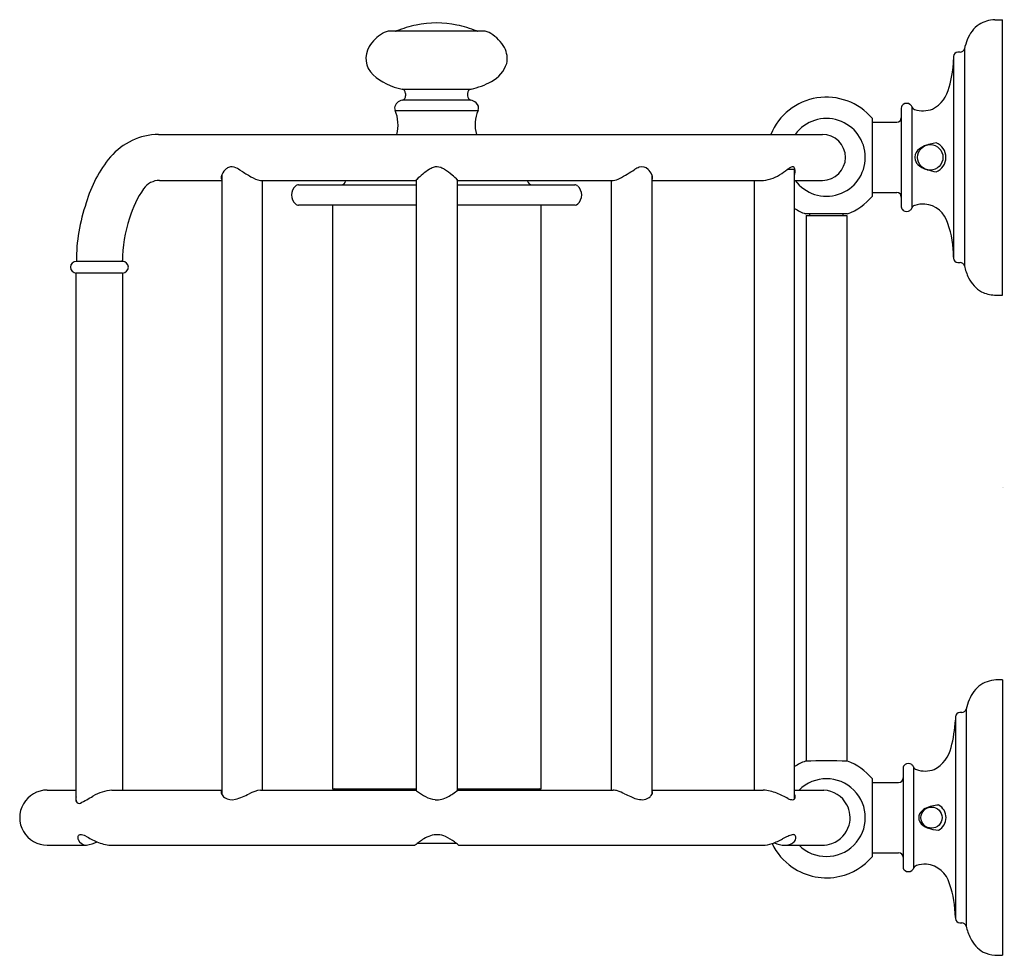
# Model space of a CAD drawing. Extents: x 3780.9 to 3787.61, y -317.11 to -310.74.
import ezdxf

# ---------------------------------------------------------------- set-up
doc = ezdxf.new("R2010")
doc.units = 0
doc.header["$LTSCALE"] = 0.64311
doc.layers.get('0').update_dxf_attribs({"color": 255, "linetype": 'CONTINUOUS'})
doc.layers.get('DEFPOINTS').update_dxf_attribs({"linetype": 'CONTINUOUS'})
doc.styles.get("Standard").update_dxf_attribs({"font": 'txt', "width": 0.8})

msp = doc.modelspace()

# ---------------------------------------------------------------- linework, layer by layer
for p, q in [((3787.546, -310.7422), (3787.5996, -310.7422)), ((3787.5996, -312.6172), (3787.5996, -310.7422)), ((3784.0603, -310.8204), (3783.4286, -310.8204)), ((3787.3389, -310.9409), (3787.339, -312.4185)), ((3787.2656, -310.993), (3787.2656, -312.3665)), ((3787.3099, -310.9638), (3787.2955, -310.9638)), ((3783.5099, -311.2148), (3783.9788, -311.2148)), ((3783.9772, -311.2891), (3783.5115, -311.2891)), ((3783.533, -311.244), (3783.533, -311.2603)), ((3783.9557, -311.244), (3783.9557, -311.2603)), ((3786.9095, -311.3438), (3786.9095, -312.0157)), ((3786.9801, -311.3342), (3786.9801, -312.0255)), ((3783.4618, -311.3605), (3784.0268, -311.3605)), ((3786.7112, -311.4134), (3786.7112, -311.9461)), ((3786.7112, -311.4397), (3786.8795, -311.4398)), ((3781.8503, -311.5232), (3786.3716, -311.5232)), ((3787.1466, -311.5812), (3787.1067, -311.5898)), ((3782.2814, -311.7977), (3782.2814, -316.0186)), ((3785.2105, -311.7977), (3785.2105, -315.9881)), ((3786.1818, -311.7624), (3786.1322, -311.7624)), ((3786.1818, -316.0488), (3786.1818, -311.7624)), ((3781.8578, -311.8363), (3782.2814, -311.8363)), ((3782.544, -311.8363), (3783.6033, -311.8363)), ((3782.557, -311.8363), (3782.557, -315.9881)), ((3782.8039, -311.8669), (3783.6082, -311.8669)), ((3783.6082, -315.9925), (3783.6082, -311.831)), ((3783.8838, -311.8313), (3783.8838, -315.9922)), ((3783.8838, -311.8669), (3784.6848, -311.8669)), ((3783.8888, -311.8363), (3784.9479, -311.8363)), ((3784.9349, -315.9881), (3784.9349, -311.8363)), ((3785.2105, -311.8363), (3785.9705, -311.8363)), ((3785.9062, -311.8363), (3785.9062, -315.9881)), ((3786.1818, -311.8363), (3786.3723, -311.8363)), ((3786.7112, -311.9197), (3786.8795, -311.9197)), ((3783.6082, -312.0046), (3782.8039, -312.0047)), ((3783.0354, -312.0047), (3783.0354, -315.9788)), ((3784.6879, -312.0045), (3783.8838, -312.0046)), ((3784.4566, -315.9788), (3784.4566, -312.0047)), ((3786.5422, -312.0641), (3786.2568, -312.0641)), ((3786.2617, -312.0746), (3786.5373, -312.0746)), ((3786.2617, -312.0746), (3786.2617, -315.7912)), ((3786.2861, -312.0746), (3786.2863, -312.0641)), ((3786.5129, -312.0746), (3786.5129, -312.0641)), ((3786.5373, -312.0746), (3786.5373, -315.7912)), ((3781.6055, -312.3884), (3781.2905, -312.3884)), ((3781.6046, -312.3884), (3781.6046, -312.3807)), ((3787.2955, -312.3957), (3787.3099, -312.3957)), ((3781.2905, -316.066), (3781.2905, -312.4671)), ((3781.6055, -312.4671), (3781.2905, -312.4671)), ((3781.6055, -312.4671), (3781.6055, -315.9881)), ((3787.5431, -312.6172), (3787.5996, -312.6172)), ((3787.5996, -315.2382), (3787.5696, -315.2382)), ((3787.5996, -315.2382), (3787.5996, -317.1132)), ((3787.3508, -315.4369), (3787.3509, -316.9145)), ((3787.2774, -315.4889), (3787.2774, -316.8624)), ((3787.3217, -315.4597), (3787.3074, -315.4597)), ((3786.9213, -315.8397), (3786.9213, -316.5116)), ((3786.9919, -315.8301), (3786.9919, -316.5214)), ((3786.7112, -315.9094), (3786.7112, -316.442)), ((3783.0354, -315.9788), (3783.6082, -315.9788)), ((3783.8838, -315.9788), (3784.4566, -315.9788)), ((3786.7112, -315.9357), (3786.8913, -315.9358)), ((3781.0925, -315.9881), (3781.2905, -315.9881)), ((3781.5324, -315.9881), (3782.2814, -315.9881)), ((3782.5447, -315.9881), (3783.6082, -315.9881)), ((3783.8838, -315.9881), (3784.9473, -315.9881)), ((3785.2105, -315.9881), (3785.9693, -315.9881)), ((3785.2105, -315.9881), (3785.2105, -316.0188)), ((3786.1818, -315.9881), (3786.3828, -315.9881)), ((3781.0926, -316.3633), (3781.3601, -316.3633)), ((3781.5253, -316.3633), (3783.5972, -316.3633)), ((3783.6149, -316.3496), (3783.8775, -316.3496)), ((3783.8937, -316.3633), (3785.9666, -316.3633)), ((3786.1178, -316.3633), (3786.3701, -316.3633)), ((3786.7112, -316.4157), (3786.8913, -316.4157)), ((3787.3074, -316.8916), (3787.3217, -316.8916)), ((3787.5549, -317.1132), (3787.5996, -317.1132))]:
    msp.add_line(p, q)
for centre, radius in [((3787.1067, -311.6797), 0.0866), ((3787.1154, -316.1757), 0.0719)]:
    msp.add_circle(centre, radius)
for centre, radius, start, end in [((3787.5519, -310.9544), 0.2123, 91.5985, 122.01853), ((3787.5519, -310.9544), 0.2123, 88.40132, 88.4015), ((3783.4286, -310.9204), 0.1, 89.99998, 122.58738), ((3783.4609, -310.7909), 0.0298, 277.31714, 291.26368), ((3783.7816, -311.6185), 0.8577, 101.84118, 111.1762), ((3783.7443, -311.4495), 0.6848, 78.30631, 101.69369), ((3783.7073, -311.6179), 0.8572, 68.81887, 78.16036), ((3784.0278, -310.7907), 0.03, 248.82991, 262.66362), ((3784.0601, -310.9204), 0.1, 57.41265, 89.89318), ((3787.5666, -310.9556), 0.2213, 125.08647, 159.68251), ((3783.5176, -311.0684), 0.2726, 121.59661, 148.23981), ((3783.9754, -311.0634), 0.2661, 29.49641, 58.62604), ((3787.7875, -311.0512), 0.4619, 158.07089, 166.18817), ((3783.4145, -311.0054), 0.1518, 147.96098, 227.14759), ((3784.0681, -311.0064), 0.1574, 347.5976, 28.05909), ((3787.3099, -310.9339), 0.0299, 269.98813, 346.44513), ((3786.4513, -310.982), 0.815, 344.35963, 357.58592), ((3787.2955, -310.9938), 0.03, 90, 178.40653), ((3784.024, -310.9772), 0.2076, 296.70583, 342.33507), ((3783.5831, -310.8162), 0.4052, 227.86608, 259.59588), ((3783.503, -311.2439), 0.03, 359.95233, 76.61326), ((3783.9858, -311.244), 0.03, 103.48699, 180.00879), ((3783.8799, -310.7417), 0.4833, 281.80612, 299.42427), ((3787.0188, -311.1539), 0.2225, 297.72243, 347.58902), ((3783.5349, -311.3771), 0.0911, 104.91091, 130.79197), ((3783.503, -311.2603), 0.03, 286.49622, 360), ((3783.9857, -311.2603), 0.03, 180, 253.50378), ((3783.9536, -311.3774), 0.0914, 49.49366, 75.05944), ((3786.3995, -311.6797), 0.41, 40.50735, 157.54885), ((3783.5064, -311.3444), 0.0477, 130.51657, 177.34702), ((3783.5093, -311.3432), 0.0506, 178.86282, 200.06306), ((3783.9843, -311.3435), 0.0458, 338.19768, 51.04932), ((3786.9395, -311.3438), 0.03, 123.80345, 180), ((3786.9456, -311.353), 0.0411, 56.2656, 123.7344), ((3786.9521, -311.3434), 0.0295, 18.50331, 56.36818), ((3787.0084, -311.3242), 0.03, 199.06779, 253.89985), ((3787.0581, -311.176), 0.1863, 251.8601, 290.17279), ((3783.2326, -311.4585), 0.2492, 344.94791, 23.13484), ((3784.2576, -311.4583), 0.2507, 157.02815, 194.98463), ((3786.3995, -311.6797), 0.2646, 216.28068, 143.71932), ((3786.8793, -311.4097), 0.0301, 270.28455, 359.88603), ((3781.8596, -311.9704), 0.4473, 91.18458, 138.9304), ((3786.3716, -311.6811), 0.1579, 0.47885, 89.9838), ((3787.0762, -311.6844), 0.0761, 124.71461, 174.60698), ((3787.1257, -311.7426), 0.1522, 107.46829, 127.55711), ((3787.1501, -311.7905), 0.2053, 102.19188, 108.92606), ((3787.1067, -311.6797), 0.1063, 292.04353, 67.95647), ((3782.2037, -312.2335), 0.8801, 140.7315, 163.91287), ((3786.3716, -311.6784), 0.1579, 270.2526, 359.52151), ((3787.1067, -311.6797), 0.1063, 178.67564, 181.65228), ((3787.0712, -311.6766), 0.071, 185.00203, 226.70843), ((3782.3599, -311.8184), 0.077, 115.48638, 133.70179), ((3782.3496, -311.8034), 0.0591, 61.20805, 112.69371), ((3782.2393, -312.0456), 0.3251, 57.54522, 64.73533), ((3783.7699, -311.8839), 0.1438, 109.5296, 122.36962), ((3783.7461, -311.8169), 0.0728, 68.13192, 109.48036), ((3783.7189, -311.8898), 0.1506, 57.81318, 68.85045), ((3785.1808, -311.9078), 0.1698, 109.22476, 121.13594), ((3785.1435, -311.8008), 0.0565, 42.78779, 109.16124), ((3784.6177, -309.6464), 2.6024, 304.5792, 305.94551), ((3786.1766, -311.7964), 0.0532, 101.82337, 125.94551), ((3786.1683, -311.757), 0.013, 37.15175, 101.82337), ((3786.1477, -311.7726), 0.0389, 7.02203, 37.15175), ((3787.1213, -311.6261), 0.1421, 225.98699, 252.36966), ((3787.2615, -311.1601), 0.6287, 253.05159, 253.08576), ((3782.2987, -311.8173), 0.0223, 167.30992, 219.28162), ((3782.3673, -311.8328), 0.0926, 130.87137, 167.30992), ((3783.727, -309.7063), 2.4471, 237.54522, 239.33488), ((3782.5734, -311.6627), 0.1761, 237.5574, 260.41172), ((3784.012, -312.2434), 0.5772, 123.55797, 134.15375), ((3783.5633, -312.1308), 0.4374, 49.14959, 57.37504), ((3783.529, -312.1864), 0.502, 44.22193, 50.3456), ((3784.9335, -311.7144), 0.1228, 276.76901, 297.94991), ((3784.3155, -310.5665), 1.4264, 298.26867, 303.03177), ((3785.1093, -311.8441), 0.1114, 24.61949, 47.21534), ((3785.1676, -311.8186), 0.0478, 358.79343, 25.87457), ((3785.1988, -311.8194), 0.0165, 315.2771, 359.44873), ((3785.9478, -311.5899), 0.2475, 275.25826, 306.38134), ((3786.1297, -311.7748), 0.057, 336.05716, 7.02203), ((3787.2615, -311.1601), 0.6287, 253.73776, 259.4707), ((3782.285, -312.2712), 0.6558, 144.80548, 164.27705), ((3781.8599, -311.9726), 0.1363, 90.88576, 144.40148), ((3782.8376, -311.9358), 0.0815, 131.65659, 228.38552), ((3782.8041, -311.8974), 0.0305, 90.39089, 132.56854), ((3783.0946, -311.8369), 0.03, 270.00002, 351.58914), ((3783.2293, -311.8568), 0.1061, 168.87633, 171.58061), ((3783.6051, -311.837), 0.00196, 127.63069, 158.73311), ((3783.7957, -312.0158), 0.2633, 134.89045, 136.76996), ((3784.153, -311.8751), 0.2141, 9.07779, 10.43389), ((3784.3944, -311.8365), 0.0303, 189.07779, 269.44528), ((3784.6848, -311.8968), 0.0299, 47.25631, 90), ((3784.651, -311.9358), 0.0816, 311.65253, 48.37768), ((3786.3995, -311.6797), 0.41, 290.37121, 319.49265), ((3786.8795, -311.9497), 0.03, 0, 90), ((3782.4718, -312.3807), 1.1804, 160.6522, 180.37185), ((3782.804, -311.9741), 0.0305, 227.80908, 269.87162), ((3784.6849, -311.9747), 0.0299, 275.7366, 312.77391), ((3786.3995, -311.6797), 0.41, 237.92756, 249.62952), ((3786.9395, -312.0157), 0.03, 180, 236.19994), ((3786.9517, -312.0157), 0.03, 303.80006, 341.0343), ((3787.0083, -312.035), 0.0298, 105.99527, 161.23413), ((3787.0622, -312.2095), 0.2122, 88.15237, 106.86515), ((3787.0533, -312.176), 0.1792, 14.67749, 84.96836), ((3782.4696, -312.3808), 0.865, 160.60178, 180.50091), ((3786.9456, -312.0065), 0.0411, 236.26912, 303.73088), ((3786.5557, -312.3623), 0.7099, 0.20708, 19.04838), ((3781.2905, -312.4278), 0.0394, 90, 270), ((3781.6055, -312.4278), 0.0394, 270, 90), ((3787.2956, -312.3656), 0.03, 181.66546, 269.92801), ((3787.3099, -312.4257), 0.03, 13.78573, 90), ((3787.7154, -312.3324), 0.3861, 192.89079, 205.79024), ((3787.5642, -312.4055), 0.2181, 205.79024, 240.26864), ((3787.5533, -312.3966), 0.2208, 243.85424, 267.34532), ((3787.5637, -315.4504), 0.2123, 88.40132, 122.01853), ((3787.5784, -315.4515), 0.2213, 125.08647, 159.68251), ((3787.7993, -315.5471), 0.4619, 158.07089, 166.18817), ((3787.3217, -315.4299), 0.0299, 269.98813, 346.44513), ((3786.4631, -315.478), 0.815, 344.35963, 357.58592), ((3787.3074, -315.4897), 0.03, 90, 178.40653), ((3787.0306, -315.6499), 0.2225, 297.72243, 347.58902), ((3786.3995, -316.1757), 0.41, 110.37048, 122.07244), ((3786.3995, -321.1272), 5.3378, 88.4679, 91.5321), ((3786.3995, -316.1757), 0.41, 40.50735, 69.62952), ((3786.9513, -315.8397), 0.03, 123.80345, 180), ((3786.9574, -315.8489), 0.0411, 56.2656, 123.7344), ((3786.9639, -315.8393), 0.0295, 18.50331, 56.36818), ((3787.0202, -315.8202), 0.03, 199.06779, 253.89985), ((3787.0699, -315.672), 0.1863, 251.8601, 290.17279), ((3786.3995, -316.1757), 0.2646, 225.15078, 134.84921), ((3786.8911, -315.9056), 0.0301, 270.28455, 359.88603), ((3783.0472, -315.9906), 0.0118, 89.99411, 167.51969), ((3784.4451, -315.9903), 0.0115, 11.14936, 89.38515), ((3781.0925, -316.1757), 0.1876, 90, 270.02882), ((3781.3301, -316.0499), 0.0427, 158.36237, 205.09812), ((3780.3735, -314.2772), 2.0328, 297.69941, 300.46502), ((3781.5604, -316.295), 0.3082, 95.21532, 120.46502), ((3782.2945, -316.0049), 0.018, 136.34092, 211.60443), ((3782.3374, -315.9858), 0.0649, 206.07845, 235.45488), ((3782.3497, -315.9665), 0.0878, 236.01065, 286.06411), ((3782.2173, -315.5205), 0.5529, 286.46487, 297.06976), ((3782.5811, -316.2276), 0.2423, 98.64781, 117.60279), ((3783.6713, -315.918), 0.0976, 225.8473, 233.7794), ((3783.9414, -315.5493), 0.5547, 233.7794, 240.58598), ((3783.7522, -315.8848), 0.1695, 240.58598, 263.85617), ((3783.7487, -315.9173), 0.1369, 263.85617, 301.71582), ((3783.655, -315.7131), 0.3609, 297.3217, 310.35859), ((3784.942, -316.0899), 0.1019, 70.48444, 87.02006), ((3784.8207, -316.4445), 0.4767, 64.71636, 70.98833), ((3786.3288, -313.2063), 3.0955, 245.07628, 245.92954), ((3785.1564, -315.8544), 0.1996, 243.16112, 267.37543), ((3785.1388, -315.9528), 0.1014, 274.775, 299.10856), ((3785.1486, -315.9792), 0.0737, 302.48165, 321.33195), ((3785.1686, -315.9948), 0.0483, 320.95344, 340.41118), ((3785.1987, -316.0044), 0.0168, 336.65958, 45.06071), ((3785.9542, -316.2544), 0.2667, 66.32202, 86.74337), ((3785.2942, -317.7595), 1.9102, 63.72145, 66.322), ((3786.1732, -315.9753), 0.0788, 244.97814, 266.02763), ((3786.1687, -316.0349), 0.019, 267.13958, 313.32017), ((3786.1625, -316.0337), 0.0244, 321.95531, 37.9978), ((3786.3702, -316.1793), 0.1916, 28.55808, 86.22818), ((3781.3093, -316.0597), 0.0196, 205.09812, 297.69941), ((3786.3761, -316.1756), 0.1847, 344.03703, 28.42926), ((3787.1111, -316.1918), 0.0876, 115.8817, 151.50872), ((3787.1911, -316.3847), 0.2963, 95.40246, 113.50548), ((3787.1154, -316.1757), 0.0984, 299.05396, 60.94604), ((3787.0817, -316.1758), 0.0541, 151.50872, 211.74059), ((3786.373, -316.1747), 0.1879, 290.00343, 344.03703), ((3787.1174, -316.1537), 0.0961, 211.74059, 250.79275), ((3787.1942, -315.9406), 0.3226, 250.36321, 264.48552), ((3781.3302, -316.3132), 0.0298, 150.62188, 204.77334), ((3781.3151, -316.3047), 0.0124, 93.27493, 150.62188), ((3781.3185, -316.363), 0.0708, 58.89185, 93.27493), ((3782.0889, -314.9152), 1.5693, 242.11806, 245.17797), ((3784.0304, -316.9054), 0.6939, 122.57558, 128.62158), ((3783.7661, -316.4918), 0.203, 108.26325, 122.57558), ((3783.7462, -316.4315), 0.1395, 65.09626, 108.26325), ((3783.6542, -316.6294), 0.3578, 53.65808, 65.09626), ((3785.8701, -315.8885), 0.4901, 288.97715, 298.13386), ((3786.6425, -317.3329), 1.1478, 116.20956, 118.13386), ((3786.2018, -316.4377), 0.15, 103.54812, 116.20956), ((3786.1717, -316.3129), 0.0217, 49.42224, 103.54812), ((3786.1591, -316.3144), 0.0322, 315.02999, 33.98075), ((3781.3635, -316.2962), 0.0671, 206.01169, 267.0883), ((3781.3113, -316.0707), 0.2966, 279.46713, 294.28978), ((3781.5371, -316.1129), 0.2506, 244.72574, 267.30558), ((3783.7074, -316.5666), 0.2757, 47.50441, 54.8147), ((3785.9612, -316.1534), 0.2099, 271.47902, 288.97714), ((3786.3995, -316.1757), 0.41, 205.46875, 235.42081), ((3786.1189, -316.1944), 0.1689, 244.08201, 269.6448), ((3786.1161, -316.2535), 0.1098, 270.87771, 290.74548), ((3786.1317, -316.2946), 0.0658, 290.8125, 319.73093), ((3786.3691, -316.164), 0.1993, 270.2754, 290.00343), ((3786.3995, -316.1757), 0.41, 282.98539, 319.49281), ((3786.8913, -316.4457), 0.03, 0, 90), ((3786.3995, -316.1757), 0.41, 235.42081, 282.98539), ((3786.9513, -316.5116), 0.03, 180, 236.19994), ((3786.9635, -316.5116), 0.03, 303.80006, 341.0343), ((3787.0201, -316.531), 0.0298, 105.99527, 161.23413), ((3787.074, -316.7055), 0.2122, 88.15237, 106.86515), ((3787.0651, -316.672), 0.1792, 14.67749, 84.96836), ((3786.9574, -316.5024), 0.0411, 236.26912, 303.73088), ((3786.5675, -316.8582), 0.7099, 0.20708, 19.04838), ((3787.3074, -316.8616), 0.03, 181.66546, 269.92801), ((3787.3217, -316.9216), 0.03, 13.78573, 90), ((3787.7272, -316.8283), 0.3861, 192.89079, 205.79024), ((3787.576, -316.9014), 0.2181, 205.79024, 240.26864), ((3787.5614, -316.9024), 0.2103, 243.58856, 265.89351), ((3787.7371, -315.418), 1.7049, 263.574, 263.86416)]:
    msp.add_arc(centre, radius, start, end)

# ---------------------------------------------------------------- texts
at = {"layer": 'DEFPOINTS'}
for tag, p, s in [('TRADENAME', (3787.6007, -313.9263), 'ARTIFACTS'), ('MODELNUMBER', (3787.6007, -313.9246), 'K-72576'), ('PRODUCT', (3787.6007, -313.9279), 'TOILET TISSUE CARRIAGE')]:
    msp.add_attdef(tag, p, s, height=0.001, dxfattribs=at)

doc.saveas('drawing.dxf')
